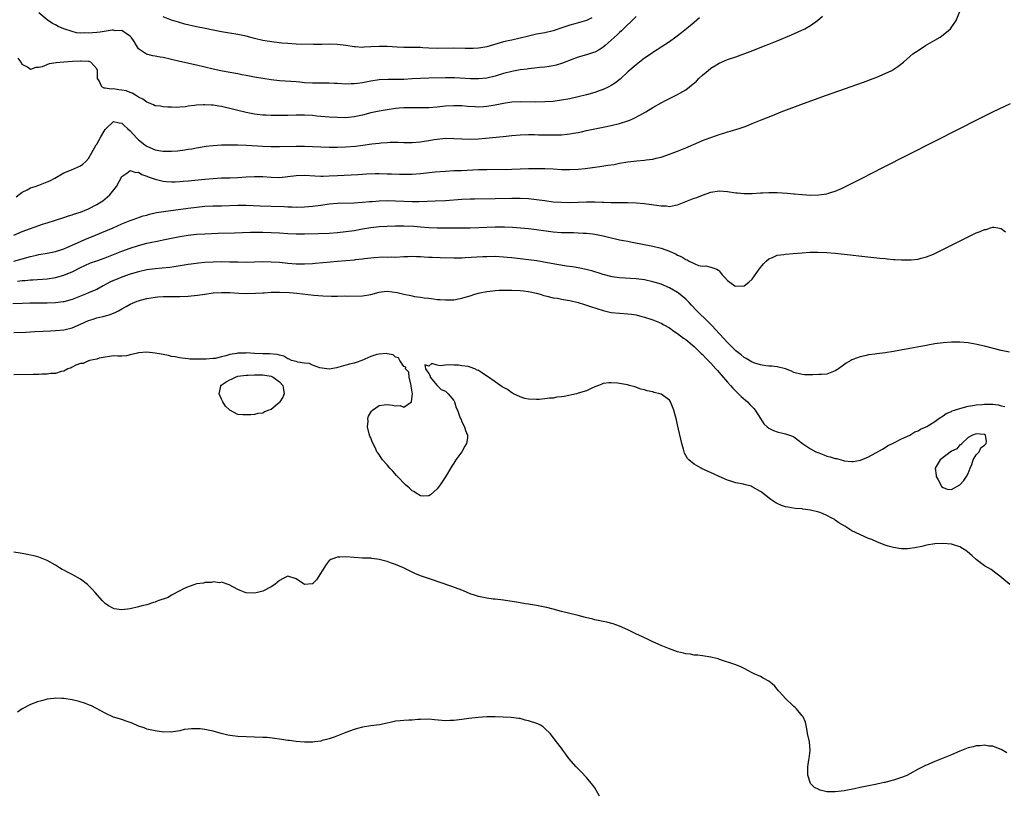
# Model space of a CAD drawing. Units: inches. Extents: x 2616000 to 2619000, y 1497000 to 1500000.
# Drawn here: x 2617768 to 2618006, y 1497199 to 1497385 of the extents above; entities that cross this region are included whole.
import ezdxf

# ---------------------------------------------------------------- set-up
doc = ezdxf.new("R2010")
doc.units = ezdxf.units.IN
doc.header["$MEASUREMENT"] = 0
doc.layers.add('LD26161497_2ft', color=148, linetype='Continuous')

msp = doc.modelspace()

# ---------------------------------------------------------------- linework, layer by layer
at = {"layer": 'LD26161497_2ft'}
for points, elevation in [([(2617767, 1497333.24), (2617769, 1497334.15), (2617773.88, 1497335.88), (2617775, 1497336.25), (2617779, 1497337.5), (2617780.11, 1497337.89), (2617781, 1497338.15), (2617781.59, 1497338.41), (2617783, 1497338.82), (2617785, 1497339.63), (2617787, 1497340.62), (2617787.64, 1497341), (2617788.44, 1497341.56), (2617789, 1497341.99), (2617790.14, 1497343), (2617791.71, 1497345), (2617793, 1497347.36), (2617794.18, 1497348.18), (2617795, 1497348.83), (2617796.37, 1497348.37), (2617797, 1497348.4), (2617797.86, 1497347.86), (2617799, 1497347.51), (2617799.34, 1497347.34), (2617800.28, 1497347), (2617801, 1497346.72), (2617801.34, 1497346.66), (2617803, 1497346.25), (2617803.78, 1497346.22), (2617805, 1497346.09), (2617805.86, 1497346.14), (2617807, 1497346.15), (2617807.77, 1497346.23), (2617809, 1497346.32), (2617813, 1497346.73), (2617815, 1497346.92), (2617817, 1497347.03), (2617819, 1497347.07), (2617821, 1497347.15), (2617823, 1497347.32), (2617825, 1497347.43), (2617827, 1497347.36), (2617829, 1497347.2), (2617831, 1497347.17), (2617833, 1497347.37), (2617835, 1497347.63), (2617837, 1497347.71), (2617839.56, 1497347.56), (2617841, 1497347.5), (2617841.5, 1497347.5), (2617843, 1497347.53), (2617845, 1497347.62), (2617849.9, 1497347.9), (2617851, 1497347.94), (2617852.01, 1497348.01), (2617854.09, 1497348.09), (2617855, 1497348.09), (2617857, 1497348.06), (2617858, 1497348), (2617859.94, 1497347.94), (2617861, 1497347.93), (2617863, 1497347.97), (2617865, 1497348.12), (2617868.5, 1497348.5), (2617871, 1497348.71), (2617873, 1497348.8), (2617874.85, 1497348.85), (2617879, 1497349.05), (2617881, 1497349.11), (2617887, 1497349.2), (2617891, 1497349.32), (2617893.35, 1497349.35), (2617895, 1497349.33), (2617897, 1497349.24), (2617899, 1497349.12), (2617901, 1497349.06), (2617903, 1497349.14), (2617904.67, 1497349.33), (2617906.43, 1497349.57), (2617907, 1497349.66), (2617908.2, 1497349.8), (2617910.13, 1497350.13), (2617911.68, 1497350.32), (2617913, 1497350.58), (2617915, 1497350.9), (2617917.16, 1497351.16), (2617919, 1497351.32), (2617919.39, 1497351.39), (2617921, 1497351.59), (2617921.81, 1497351.81), (2617923, 1497352.08), (2617925, 1497352.75), (2617927, 1497353.51), (2617929, 1497354.33), (2617931.37, 1497355.37), (2617933, 1497356.04), (2617934.72, 1497356.72), (2617936.62, 1497357.38), (2617937, 1497357.55), (2617938.14, 1497357.86), (2617939, 1497358.18), (2617939.68, 1497358.32), (2617941.86, 1497359), (2617943, 1497359.38), (2617943.65, 1497359.65), (2617945, 1497360.17), (2617946.93, 1497361), (2617949.86, 1497362.14), (2617951.95, 1497363), (2617957.34, 1497365), (2617962.91, 1497367), (2617971.83, 1497370.17), (2617974.1, 1497371), (2617975, 1497371.38), (2617977, 1497372.25), (2617978.66, 1497373), (2617980.07, 1497373.93), (2617981.48, 1497375), (2617983, 1497376.36), (2617983.69, 1497377), (2617985.7, 1497378.3), (2617986.73, 1497379), (2617989, 1497380.27), (2617990.26, 1497381), (2617991.81, 1497382.19), (2617992.79, 1497383), (2617994.11, 1497385), (2617995.75, 1497389)], 8002), ([(2617917, 1497386.01), (2617913.48, 1497382.52), (2617913, 1497382.11), (2617912.44, 1497381.56), (2617911, 1497380.25), (2617909.5, 1497379), (2617909, 1497378.56), (2617908.04, 1497377.96), (2617907, 1497377.4), (2617906.7, 1497377.3), (2617905.71, 1497377), (2617905, 1497376.76), (2617903, 1497376.16), (2617901.69, 1497375.69), (2617899.25, 1497374.75), (2617897.71, 1497374.29), (2617897, 1497374.12), (2617896.05, 1497373.95), (2617895, 1497373.8), (2617893.69, 1497373.69), (2617892.48, 1497373.52), (2617891, 1497373.38), (2617890.68, 1497373.32), (2617889, 1497373.11), (2617887, 1497372.74), (2617885, 1497372.21), (2617883, 1497371.62), (2617881, 1497371.14), (2617879, 1497370.93), (2617877.03, 1497370.97), (2617873.2, 1497371.2), (2617871, 1497371.22), (2617867, 1497371.14), (2617865, 1497371.07), (2617863, 1497370.92), (2617861, 1497370.83), (2617857.2, 1497370.8), (2617855, 1497370.68), (2617853, 1497370.41), (2617851, 1497370.02), (2617849.84, 1497369.84), (2617849, 1497369.74), (2617848.26, 1497369.74), (2617847, 1497369.69), (2617845, 1497369.82), (2617844.16, 1497369.84), (2617843, 1497369.9), (2617839, 1497369.88), (2617837, 1497370.02), (2617835.88, 1497370.12), (2617835, 1497370.22), (2617833.71, 1497370.29), (2617831, 1497370.47), (2617829, 1497370.71), (2617827, 1497371.04), (2617825, 1497371.39), (2617823, 1497371.78), (2617821.95, 1497371.95), (2617821, 1497372.14), (2617819, 1497372.48), (2617816.86, 1497372.86), (2617815, 1497373.29), (2617811, 1497374.27), (2617807, 1497375.16), (2617805, 1497375.64), (2617803, 1497376.08), (2617802.2, 1497376.2), (2617801, 1497376.45), (2617800.5, 1497376.5), (2617798.92, 1497376.92), (2617797, 1497378.23), (2617796.5, 1497379), (2617795.94, 1497379.94), (2617795.24, 1497381), (2617795, 1497381.28), (2617794.35, 1497381.65), (2617793, 1497382.61), (2617791.43, 1497382.57), (2617791, 1497382.68), (2617790.68, 1497382.68), (2617787.75, 1497382.25), (2617787, 1497382.16), (2617785.91, 1497382.09), (2617785, 1497381.97), (2617783.94, 1497382.06), (2617783, 1497382), (2617782.07, 1497382.07), (2617781, 1497382.38), (2617779.05, 1497383.05), (2617777.61, 1497383.61), (2617777, 1497383.96), (2617776.32, 1497384.32), (2617775, 1497385.19), (2617773, 1497386.88)], 7996), ([(2617767.51, 1497342.49), (2617769, 1497343.61), (2617770.19, 1497344.19), (2617771, 1497344.63), (2617772.1, 1497345), (2617773, 1497345.33), (2617775, 1497346.1), (2617775.63, 1497346.37), (2617776.87, 1497347), (2617779, 1497348.26), (2617780.87, 1497349), (2617783, 1497349.95), (2617783.6, 1497350.4), (2617784.29, 1497351), (2617785, 1497351.71), (2617785.68, 1497353), (2617786.84, 1497355), (2617787, 1497355.23), (2617787.93, 1497357), (2617789, 1497358.74), (2617789.23, 1497359), (2617791, 1497360.67), (2617792.34, 1497360.34), (2617793, 1497360.27), (2617793.63, 1497359.63), (2617794.33, 1497359), (2617795, 1497358.42), (2617796.63, 1497356.63), (2617797, 1497356.27), (2617798.56, 1497355), (2617799, 1497354.69), (2617801, 1497353.86), (2617802.41, 1497353.59), (2617803, 1497353.5), (2617804.53, 1497353.47), (2617805, 1497353.48), (2617806.41, 1497353.59), (2617808.18, 1497353.82), (2617809, 1497353.96), (2617809.91, 1497354.09), (2617811, 1497354.28), (2617813.33, 1497354.67), (2617815, 1497354.9), (2617817, 1497355.04), (2617819, 1497355.07), (2617821, 1497355.03), (2617823.06, 1497354.94), (2617827, 1497354.7), (2617829, 1497354.63), (2617831, 1497354.65), (2617835, 1497354.73), (2617837, 1497354.72), (2617839, 1497354.64), (2617841, 1497354.51), (2617843, 1497354.44), (2617845, 1497354.47), (2617847, 1497354.53), (2617849.31, 1497354.69), (2617851.08, 1497354.92), (2617853.24, 1497355.24), (2617855, 1497355.46), (2617855.51, 1497355.51), (2617857, 1497355.62), (2617857.65, 1497355.65), (2617859.64, 1497355.64), (2617861, 1497355.57), (2617863, 1497355.56), (2617865, 1497355.76), (2617865.9, 1497355.9), (2617867, 1497356.1), (2617868.29, 1497356.29), (2617869, 1497356.42), (2617871, 1497356.6), (2617873, 1497356.59), (2617875, 1497356.44), (2617877, 1497356.37), (2617879, 1497356.49), (2617880.67, 1497356.67), (2617884.94, 1497357.06), (2617887, 1497357.28), (2617889, 1497357.47), (2617891, 1497357.52), (2617892.51, 1497357.49), (2617893.45, 1497357.45), (2617895, 1497357.42), (2617897, 1497357.42), (2617898.56, 1497357.45), (2617899, 1497357.47), (2617900.4, 1497357.6), (2617901, 1497357.68), (2617901.85, 1497357.85), (2617903, 1497358.04), (2617903.8, 1497358.2), (2617905, 1497358.48), (2617907, 1497358.91), (2617909, 1497359.29), (2617911, 1497359.69), (2617913, 1497360.2), (2617915, 1497360.82), (2617915.45, 1497361), (2617916.53, 1497361.47), (2617917.84, 1497362.16), (2617919.3, 1497363), (2617921, 1497364.03), (2617923, 1497365.16), (2617924.22, 1497365.78), (2617925, 1497366.21), (2617927, 1497367.2), (2617927.5, 1497367.5), (2617929, 1497368.34), (2617929.88, 1497369), (2617931.57, 1497370.43), (2617932.1, 1497371), (2617933, 1497371.85), (2617934.36, 1497373), (2617935, 1497373.51), (2617935.93, 1497374.07), (2617937, 1497374.76), (2617937.56, 1497375), (2617939, 1497375.58), (2617941, 1497376.27), (2617944.48, 1497377.52), (2617945.92, 1497378.08), (2617948.08, 1497379), (2617949, 1497379.35), (2617951, 1497380.16), (2617954.43, 1497381.57), (2617957.67, 1497383), (2617959, 1497383.83), (2617960.74, 1497385), (2617961.91, 1497386.09)], 8000), ([(2617932.3, 1497385.7), (2617931, 1497384.56), (2617929.16, 1497383), (2617927.96, 1497382.04), (2617926.55, 1497381), (2617925, 1497379.88), (2617923, 1497378.57), (2617922.07, 1497377.93), (2617921, 1497377.29), (2617920.83, 1497377.17), (2617919, 1497375.9), (2617917, 1497374.36), (2617915, 1497372.64), (2617913.1, 1497370.9), (2617912, 1497370), (2617911, 1497369.34), (2617910.37, 1497369), (2617909, 1497368.35), (2617908.04, 1497368.04), (2617907, 1497367.68), (2617905, 1497367.13), (2617903, 1497366.62), (2617901, 1497366.15), (2617899, 1497365.77), (2617897, 1497365.51), (2617895, 1497365.37), (2617892.66, 1497365.34), (2617889, 1497365.42), (2617887, 1497365.34), (2617885, 1497365.03), (2617883, 1497364.57), (2617882.5, 1497364.5), (2617881, 1497364.24), (2617880.2, 1497364.2), (2617879, 1497364.15), (2617878.18, 1497364.18), (2617876.3, 1497364.3), (2617875, 1497364.4), (2617873, 1497364.46), (2617871, 1497364.32), (2617869, 1497364.09), (2617867, 1497363.96), (2617865, 1497363.96), (2617863, 1497363.98), (2617861.97, 1497363.97), (2617861, 1497363.94), (2617859.86, 1497363.86), (2617859, 1497363.78), (2617857, 1497363.51), (2617855, 1497363.16), (2617853, 1497362.72), (2617851, 1497362.2), (2617849, 1497361.76), (2617847, 1497361.56), (2617845, 1497361.59), (2617843, 1497361.71), (2617840.04, 1497361.96), (2617839, 1497362.07), (2617837, 1497362.2), (2617835, 1497362.21), (2617833, 1497362.13), (2617831, 1497362.07), (2617829.91, 1497362.09), (2617829, 1497362.09), (2617827.82, 1497362.18), (2617827, 1497362.2), (2617825.62, 1497362.38), (2617825, 1497362.44), (2617823, 1497362.8), (2617821, 1497363.28), (2617819, 1497363.81), (2617818.02, 1497364.02), (2617817, 1497364.29), (2617816.36, 1497364.36), (2617815, 1497364.6), (2617814.6, 1497364.6), (2617813, 1497364.68), (2617812.65, 1497364.65), (2617811, 1497364.58), (2617810.5, 1497364.5), (2617809, 1497364.36), (2617808.23, 1497364.23), (2617807, 1497364.15), (2617806.06, 1497364.06), (2617805, 1497364.11), (2617804.11, 1497364.11), (2617803, 1497364.19), (2617802.32, 1497364.32), (2617801, 1497364.48), (2617800.67, 1497364.67), (2617799, 1497365.29), (2617798.06, 1497366.06), (2617797, 1497366.55), (2617796.32, 1497367), (2617795.49, 1497367.49), (2617795, 1497367.63), (2617794.02, 1497368.02), (2617793, 1497368.25), (2617792.31, 1497368.31), (2617791, 1497368.53), (2617790.45, 1497368.45), (2617789, 1497368.73), (2617788.7, 1497368.7), (2617788.21, 1497369), (2617787.54, 1497370.46), (2617787.15, 1497371), (2617787.13, 1497371.13), (2617787.12, 1497373), (2617787, 1497373.37), (2617785.54, 1497375), (2617785.14, 1497375.14), (2617785, 1497375.13), (2617783.22, 1497375.22), (2617783, 1497375.19), (2617781.13, 1497375.13), (2617779, 1497375.01), (2617777.19, 1497374.81), (2617775.46, 1497374.54), (2617773.82, 1497373.82), (2617773, 1497373.66), (2617772.29, 1497373.71), (2617771, 1497373.23), (2617770.24, 1497373.76), (2617769, 1497374.45), (2617768.69, 1497375), (2617767.97, 1497375.97)], 7998), ([(2617906.31, 1497385.69), (2617905, 1497385.05), (2617902.22, 1497384.22), (2617901, 1497383.89), (2617899.3, 1497383.3), (2617897, 1497382.55), (2617895, 1497382.08), (2617893, 1497381.71), (2617891, 1497381.27), (2617889, 1497380.78), (2617887, 1497380.32), (2617886.1, 1497380.1), (2617885, 1497379.86), (2617881, 1497378.7), (2617879.56, 1497378.44), (2617879, 1497378.36), (2617877.73, 1497378.27), (2617877, 1497378.26), (2617875.73, 1497378.27), (2617873, 1497378.32), (2617869, 1497378.28), (2617867, 1497378.36), (2617865.54, 1497378.46), (2617865, 1497378.48), (2617863, 1497378.52), (2617861.49, 1497378.51), (2617861, 1497378.52), (2617859.41, 1497378.59), (2617857, 1497378.76), (2617855.21, 1497378.79), (2617855, 1497378.79), (2617853, 1497378.67), (2617851.41, 1497378.59), (2617851, 1497378.55), (2617849.36, 1497378.64), (2617849, 1497378.65), (2617847, 1497378.96), (2617845, 1497379.23), (2617843, 1497379.28), (2617841.21, 1497379.21), (2617839.2, 1497379.2), (2617835, 1497379.35), (2617833, 1497379.46), (2617831.58, 1497379.58), (2617829.76, 1497379.76), (2617828.01, 1497380.01), (2617827, 1497380.17), (2617825, 1497380.66), (2617823.86, 1497381), (2617823, 1497381.23), (2617821, 1497381.68), (2617817, 1497382.3), (2617815, 1497382.69), (2617813.1, 1497383.1), (2617811, 1497383.53), (2617808.18, 1497384.18), (2617806.62, 1497384.62), (2617805, 1497385.12), (2617803, 1497385.93)], 7994), ([(2617767, 1497327), (2617771, 1497328.1), (2617772.44, 1497328.44), (2617773, 1497328.56), (2617775, 1497328.91), (2617777, 1497329.3), (2617778.27, 1497329.73), (2617779, 1497329.94), (2617779.71, 1497330.29), (2617781, 1497330.81), (2617783, 1497331.74), (2617784.27, 1497332.27), (2617786.1, 1497333), (2617788.15, 1497333.85), (2617790.88, 1497335), (2617793, 1497335.97), (2617795, 1497336.76), (2617795.74, 1497337), (2617796.64, 1497337.36), (2617797, 1497337.47), (2617798.13, 1497337.87), (2617799, 1497338.1), (2617799.69, 1497338.31), (2617801.33, 1497338.67), (2617803.05, 1497338.95), (2617809, 1497339.78), (2617811, 1497340.02), (2617813, 1497340.2), (2617815, 1497340.29), (2617817, 1497340.33), (2617821, 1497340.46), (2617823, 1497340.44), (2617826.32, 1497340.32), (2617829, 1497340.26), (2617832.12, 1497340.12), (2617833, 1497340.06), (2617834.04, 1497340.04), (2617835, 1497340), (2617837, 1497340.08), (2617839, 1497340.24), (2617841, 1497340.49), (2617843, 1497340.77), (2617845, 1497340.96), (2617849, 1497341.03), (2617851, 1497341.16), (2617852.67, 1497341.33), (2617853.37, 1497341.37), (2617855, 1497341.51), (2617857, 1497341.58), (2617859, 1497341.53), (2617861, 1497341.44), (2617863, 1497341.38), (2617864.61, 1497341.39), (2617866.57, 1497341.43), (2617868.51, 1497341.49), (2617871, 1497341.6), (2617875, 1497341.9), (2617877, 1497342), (2617878.03, 1497342.03), (2617883, 1497342.05), (2617887, 1497342.18), (2617889, 1497342.19), (2617891, 1497342.1), (2617893, 1497341.88), (2617895, 1497341.58), (2617897, 1497341.32), (2617899, 1497341.16), (2617901, 1497341.13), (2617905, 1497341.32), (2617907, 1497341.32), (2617908.77, 1497341.23), (2617909.23, 1497341.23), (2617911, 1497341.15), (2617912.88, 1497341.12), (2617915, 1497341.12), (2617917.05, 1497341.05), (2617918.9, 1497340.9), (2617922.43, 1497340.43), (2617923, 1497340.31), (2617924.28, 1497340.28), (2617925, 1497340.18), (2617926.48, 1497340.48), (2617927, 1497340.54), (2617931, 1497342.15), (2617931.65, 1497342.35), (2617933, 1497342.9), (2617935, 1497343.6), (2617937, 1497343.94), (2617939, 1497343.76), (2617941, 1497343.44), (2617941.43, 1497343.43), (2617943, 1497343.3), (2617943.32, 1497343.32), (2617945, 1497343.33), (2617947, 1497343.47), (2617947.48, 1497343.48), (2617949, 1497343.56), (2617949.53, 1497343.53), (2617951, 1497343.53), (2617953.37, 1497343.37), (2617955, 1497343.21), (2617955.2, 1497343.2), (2617957, 1497343.04), (2617959.08, 1497342.92), (2617961.06, 1497342.94), (2617963, 1497343.22), (2617963.35, 1497343.35), (2617965, 1497343.82), (2617966.52, 1497344.52), (2617967, 1497344.72), (2617969.85, 1497346.15), (2617971.48, 1497347), (2617976.47, 1497349.53), (2617995.02, 1497358.98), (2617999, 1497361), (2618003, 1497363), (2618007.26, 1497365)], 8004), ([(2617767.88, 1497322.12), (2617769, 1497322.27), (2617769.68, 1497322.32), (2617771, 1497322.47), (2617771.51, 1497322.49), (2617775, 1497322.73), (2617777, 1497323.01), (2617779, 1497323.56), (2617779.98, 1497323.98), (2617781, 1497324.38), (2617783, 1497325.4), (2617784.08, 1497325.92), (2617785.47, 1497326.53), (2617787, 1497327.05), (2617789, 1497327.77), (2617793, 1497329.36), (2617795, 1497330.11), (2617797, 1497330.77), (2617799, 1497331.31), (2617799.39, 1497331.39), (2617801.9, 1497331.9), (2617803, 1497332.1), (2617807, 1497332.88), (2617809, 1497333.23), (2617811, 1497333.47), (2617813, 1497333.6), (2617816.26, 1497333.74), (2617820.18, 1497333.82), (2617824.04, 1497333.96), (2617825, 1497333.97), (2617826.04, 1497333.96), (2617827, 1497333.95), (2617829, 1497333.88), (2617831, 1497333.78), (2617833, 1497333.64), (2617835, 1497333.55), (2617837, 1497333.55), (2617840.37, 1497333.63), (2617843, 1497333.73), (2617845, 1497333.86), (2617847, 1497334.09), (2617849, 1497334.39), (2617851, 1497334.76), (2617853, 1497335.08), (2617855, 1497335.29), (2617857, 1497335.41), (2617859, 1497335.49), (2617859.49, 1497335.49), (2617861, 1497335.53), (2617863.41, 1497335.41), (2617865, 1497335.26), (2617867, 1497335.11), (2617869, 1497335.02), (2617871.02, 1497334.98), (2617877, 1497334.99), (2617879.05, 1497335.05), (2617883, 1497335.25), (2617885.26, 1497335.26), (2617887.16, 1497335.16), (2617891, 1497334.83), (2617893, 1497334.62), (2617897, 1497334.08), (2617899, 1497333.92), (2617901, 1497333.86), (2617901.86, 1497333.86), (2617903, 1497333.83), (2617904.25, 1497333.75), (2617905, 1497333.73), (2617906.47, 1497333.53), (2617907, 1497333.47), (2617909.05, 1497333.05), (2617911, 1497332.58), (2617912.31, 1497332.31), (2617913, 1497332.14), (2617913.98, 1497331.98), (2617915, 1497331.76), (2617915.65, 1497331.65), (2617921, 1497330.6), (2617923, 1497330.09), (2617925, 1497329.36), (2617926.64, 1497328.64), (2617927, 1497328.45), (2617928.03, 1497328.03), (2617929, 1497327.38), (2617929.31, 1497327.31), (2617929.81, 1497327), (2617931, 1497326.4), (2617932.05, 1497325.95), (2617933, 1497325.76), (2617933.82, 1497325.82), (2617935, 1497325.48), (2617936.43, 1497325), (2617936.82, 1497324.82), (2617937, 1497324.62), (2617937.69, 1497323.69), (2617938.37, 1497323), (2617939, 1497322.29), (2617940.82, 1497321), (2617941, 1497320.91), (2617943, 1497321), (2617944.13, 1497321.87), (2617945, 1497322.62), (2617946.68, 1497325), (2617947.68, 1497326.32), (2617948.34, 1497327), (2617949, 1497327.55), (2617949.85, 1497327.85), (2617951, 1497328.41), (2617952.6, 1497328.6), (2617953, 1497328.69), (2617954.81, 1497328.81), (2617957, 1497329), (2617958.87, 1497329.13), (2617960.83, 1497329.17), (2617962.93, 1497329.07), (2617965, 1497328.88), (2617975, 1497327.78), (2617975.72, 1497327.72), (2617977, 1497327.58), (2617977.54, 1497327.54), (2617979, 1497327.39), (2617979.4, 1497327.4), (2617981, 1497327.26), (2617981.29, 1497327.29), (2617983, 1497327.25), (2617983.32, 1497327.32), (2617985, 1497327.45), (2617985.67, 1497327.67), (2617987, 1497327.98), (2617988.69, 1497328.69), (2617989, 1497328.81), (2617996.7, 1497332.7), (2617999, 1497333.82), (2617999.91, 1497334.09), (2618001, 1497334.64), (2618001.37, 1497334.63), (2618002.42, 1497335), (2618003, 1497335.16), (2618003.19, 1497335.19), (2618004.19, 1497335), (2618005, 1497334.81), (2618006.03, 1497334.03)], 8006), ([(2618007, 1497305.03), (2618005, 1497305.43), (2618001, 1497306.43), (2617999.15, 1497306.85), (2617997, 1497307.24), (2617995, 1497307.41), (2617993, 1497307.4), (2617991, 1497307.26), (2617989, 1497307), (2617987.32, 1497306.68), (2617987, 1497306.64), (2617985.62, 1497306.38), (2617983, 1497305.92), (2617979, 1497305.17), (2617977, 1497304.84), (2617975, 1497304.62), (2617974.53, 1497304.53), (2617973, 1497304.35), (2617972.11, 1497304.11), (2617971, 1497303.9), (2617969.21, 1497303.21), (2617969, 1497303.14), (2617968.74, 1497303), (2617967.65, 1497302.35), (2617967, 1497301.86), (2617965.79, 1497301), (2617965, 1497300.47), (2617963, 1497299.74), (2617961.65, 1497299.65), (2617961, 1497299.6), (2617959.55, 1497299.55), (2617957.55, 1497299.55), (2617957, 1497299.59), (2617955, 1497300.08), (2617954.44, 1497300.44), (2617952.99, 1497300.99), (2617951, 1497301.46), (2617949.67, 1497301.67), (2617949, 1497301.66), (2617948.28, 1497301.72), (2617947, 1497301.93), (2617945.64, 1497302.36), (2617945, 1497302.59), (2617943.48, 1497303.48), (2617943, 1497303.74), (2617942.33, 1497304.33), (2617941, 1497305.37), (2617939.17, 1497307.17), (2617939, 1497307.33), (2617938.21, 1497308.21), (2617937, 1497309.5), (2617935.35, 1497311.35), (2617935, 1497311.69), (2617934.36, 1497312.36), (2617931.66, 1497315), (2617930.34, 1497316.34), (2617929.74, 1497317), (2617929, 1497317.77), (2617927.24, 1497319.24), (2617927, 1497319.4), (2617925.99, 1497319.99), (2617925, 1497320.54), (2617923, 1497321.38), (2617921, 1497321.99), (2617919, 1497322.43), (2617917, 1497322.69), (2617913, 1497322.92), (2617911.18, 1497323.18), (2617909, 1497323.74), (2617908.06, 1497324.06), (2617907, 1497324.36), (2617906.52, 1497324.52), (2617904.94, 1497324.94), (2617903, 1497325.36), (2617901.61, 1497325.61), (2617900.23, 1497325.77), (2617897.84, 1497326.16), (2617894.76, 1497326.76), (2617893.03, 1497327.03), (2617887.67, 1497327.67), (2617887, 1497327.78), (2617885.87, 1497327.87), (2617885, 1497327.97), (2617883, 1497328.06), (2617881, 1497328.04), (2617880, 1497328), (2617875.74, 1497327.74), (2617875, 1497327.71), (2617873, 1497327.68), (2617869.75, 1497327.75), (2617867.82, 1497327.82), (2617867, 1497327.88), (2617865.92, 1497327.92), (2617865, 1497328.01), (2617864, 1497328), (2617863, 1497328.09), (2617862.01, 1497328.01), (2617861, 1497328.01), (2617859, 1497327.89), (2617857.93, 1497327.93), (2617857, 1497327.89), (2617855.91, 1497327.91), (2617853.78, 1497327.78), (2617851.54, 1497327.54), (2617851, 1497327.46), (2617849.29, 1497327.29), (2617849, 1497327.24), (2617845, 1497326.87), (2617843.27, 1497326.73), (2617839.63, 1497326.37), (2617839, 1497326.31), (2617837, 1497326.21), (2617835, 1497326.25), (2617833, 1497326.42), (2617831, 1497326.63), (2617829, 1497326.76), (2617827, 1497326.78), (2617823, 1497326.67), (2617821, 1497326.69), (2617819, 1497326.75), (2617817, 1497326.78), (2617815, 1497326.74), (2617813, 1497326.62), (2617811.5, 1497326.5), (2617809.72, 1497326.28), (2617809, 1497326.17), (2617808.02, 1497325.98), (2617805.62, 1497325.62), (2617804.58, 1497325.42), (2617802.76, 1497325.24), (2617801, 1497325.1), (2617799, 1497324.84), (2617797, 1497324.4), (2617795, 1497323.79), (2617793, 1497323.09), (2617791.5, 1497322.5), (2617791, 1497322.28), (2617790.13, 1497321.87), (2617788.5, 1497321), (2617787, 1497320.16), (2617785.55, 1497319.55), (2617785, 1497319.3), (2617784.26, 1497319), (2617781, 1497317.73), (2617779, 1497317.17), (2617778.86, 1497317.14), (2617777, 1497316.91), (2617775, 1497316.83), (2617773, 1497316.81), (2617770.81, 1497316.81), (2617769, 1497316.79), (2617766.69, 1497316.69)], 8008), ([(2617767, 1497309.79), (2617769.84, 1497309.84), (2617771, 1497309.91), (2617772, 1497310), (2617774.07, 1497310.07), (2617775.81, 1497310.19), (2617777, 1497310.24), (2617779, 1497310.43), (2617781, 1497310.92), (2617783, 1497311.75), (2617785, 1497312.64), (2617786.1, 1497313), (2617787, 1497313.28), (2617788.4, 1497313.6), (2617789.98, 1497314.02), (2617791.4, 1497314.6), (2617792.16, 1497315), (2617793, 1497315.48), (2617794.02, 1497316.02), (2617795, 1497316.57), (2617796.7, 1497317.3), (2617797, 1497317.4), (2617797.53, 1497317.53), (2617799, 1497317.95), (2617801, 1497318.26), (2617801.67, 1497318.33), (2617803, 1497318.42), (2617803.56, 1497318.44), (2617805, 1497318.44), (2617807, 1497318.41), (2617809, 1497318.49), (2617811.24, 1497318.76), (2617813, 1497319.04), (2617815, 1497319.3), (2617817, 1497319.41), (2617819, 1497319.37), (2617821.24, 1497319.24), (2617823.17, 1497319.17), (2617825.22, 1497319.22), (2617827, 1497319.34), (2617827.35, 1497319.35), (2617829, 1497319.45), (2617831, 1497319.48), (2617833.38, 1497319.38), (2617835.22, 1497319.22), (2617839.25, 1497318.74), (2617841.44, 1497318.57), (2617843.51, 1497318.49), (2617845, 1497318.5), (2617846.57, 1497318.57), (2617847.45, 1497318.55), (2617851, 1497318.59), (2617853, 1497318.91), (2617855, 1497319.49), (2617855.54, 1497319.54), (2617857, 1497319.74), (2617859.4, 1497319.4), (2617861, 1497318.97), (2617862.67, 1497318.67), (2617863, 1497318.58), (2617863.54, 1497318.46), (2617865, 1497318.29), (2617865.86, 1497318.14), (2617867, 1497318.01), (2617868.15, 1497317.85), (2617869, 1497317.75), (2617869.72, 1497317.72), (2617871, 1497317.62), (2617872.38, 1497317.62), (2617873, 1497317.66), (2617874.16, 1497317.84), (2617875, 1497318), (2617875.75, 1497318.25), (2617877, 1497318.62), (2617878.09, 1497319), (2617879, 1497319.24), (2617879.29, 1497319.29), (2617881, 1497319.67), (2617881.74, 1497319.74), (2617883, 1497319.91), (2617883.93, 1497319.93), (2617885, 1497319.98), (2617887, 1497319.97), (2617889, 1497319.88), (2617889.8, 1497319.8), (2617891, 1497319.66), (2617893, 1497319.23), (2617893.84, 1497319), (2617894.72, 1497318.72), (2617895.44, 1497318.56), (2617897, 1497318.15), (2617898, 1497318), (2617899, 1497317.8), (2617900.44, 1497317.56), (2617901, 1497317.45), (2617903, 1497317), (2617904.51, 1497316.51), (2617905, 1497316.37), (2617906.01, 1497316.01), (2617907.51, 1497315.51), (2617909, 1497315.06), (2617911, 1497314.62), (2617913, 1497314.42), (2617915, 1497314.29), (2617915.86, 1497314.14), (2617917, 1497314), (2617918.38, 1497313.62), (2617919, 1497313.48), (2617920.52, 1497313), (2617921, 1497312.82), (2617923, 1497312.01), (2617923.64, 1497311.64), (2617925, 1497310.91), (2617926.08, 1497310.08), (2617927, 1497309.52), (2617928.43, 1497308.43), (2617929, 1497308.08), (2617931, 1497306.39), (2617932.69, 1497304.69), (2617933, 1497304.42), (2617933.68, 1497303.68), (2617934.38, 1497303), (2617934.67, 1497302.67), (2617935, 1497302.36), (2617936.24, 1497301), (2617936.57, 1497300.57), (2617937, 1497300.14), (2617937.52, 1497299.52), (2617937.99, 1497299), (2617939, 1497297.81), (2617939.76, 1497297), (2617940.29, 1497296.29), (2617941.31, 1497295.31), (2617941.67, 1497295), (2617942.3, 1497294.3), (2617943.87, 1497293), (2617944.41, 1497292.41), (2617945.4, 1497291.4), (2617945.71, 1497291), (2617946.97, 1497288.97), (2617947.76, 1497287.76), (2617948.59, 1497287), (2617949, 1497286.65), (2617950.09, 1497286.09), (2617951, 1497285.79), (2617953, 1497285.34), (2617953.97, 1497285), (2617954.71, 1497284.71), (2617955, 1497284.55), (2617957.06, 1497283), (2617959, 1497281.66), (2617960.31, 1497281), (2617960.78, 1497280.78), (2617961, 1497280.69), (2617962.25, 1497280.25), (2617963, 1497279.96), (2617963.78, 1497279.78), (2617965, 1497279.35), (2617965.33, 1497279.33), (2617967, 1497278.87), (2617967.17, 1497278.83), (2617969, 1497278.66), (2617969.35, 1497278.65), (2617971.07, 1497278.93), (2617973, 1497279.78), (2617976.35, 1497281.65), (2617977, 1497282.02), (2617977.58, 1497282.42), (2617979.11, 1497283.11), (2617981, 1497284.1), (2617983, 1497285), (2617984.2, 1497285.8), (2617985, 1497286.07), (2617985.53, 1497286.47), (2617986.87, 1497287), (2617987.11, 1497287.11), (2617989, 1497288.27), (2617989.97, 1497289), (2617991, 1497289.62), (2617991.75, 1497290.25), (2617993, 1497290.7), (2617993.18, 1497290.82), (2617993.77, 1497291), (2617995, 1497291.46), (2617995.56, 1497291.56), (2617997, 1497291.98), (2617998.13, 1497292.13), (2617999, 1497292.32), (2618000.42, 1497292.42), (2618001, 1497292.49), (2618003, 1497292.44), (2618004.27, 1497292.27), (2618005, 1497292.07), (2618005.89, 1497291.89)], 8010), ([(2618007.09, 1497249), (2618004.65, 1497251), (2618003.69, 1497251.69), (2618002.55, 1497252.55), (2618001, 1497253.5), (2617999, 1497255), (2617997.95, 1497255.95), (2617996.88, 1497256.88), (2617996.73, 1497257), (2617995, 1497258.08), (2617993.5, 1497258.5), (2617993, 1497258.69), (2617991, 1497258.89), (2617989, 1497258.79), (2617987, 1497258.45), (2617985.84, 1497258.16), (2617984.21, 1497257.79), (2617983, 1497257.62), (2617982.43, 1497257.57), (2617981, 1497257.55), (2617980.37, 1497257.63), (2617979, 1497257.86), (2617977.76, 1497258.24), (2617977, 1497258.48), (2617975.21, 1497259.21), (2617975, 1497259.27), (2617973.81, 1497259.81), (2617973, 1497260.1), (2617969, 1497261.91), (2617967.31, 1497263), (2617965.88, 1497263.88), (2617965, 1497264.51), (2617964.69, 1497264.69), (2617964.2, 1497265), (2617963, 1497265.62), (2617961.94, 1497266.06), (2617961, 1497266.41), (2617959, 1497266.92), (2617957.14, 1497267.14), (2617957, 1497267.18), (2617955.31, 1497267.31), (2617953.58, 1497267.58), (2617953, 1497267.74), (2617952.06, 1497268.06), (2617951, 1497268.52), (2617950.68, 1497268.68), (2617950.16, 1497269), (2617949.46, 1497269.46), (2617947.21, 1497271.21), (2617947, 1497271.4), (2617945, 1497272.55), (2617944.68, 1497272.68), (2617943, 1497273.12), (2617942.87, 1497273.13), (2617941, 1497273.51), (2617940.3, 1497273.7), (2617939, 1497274.1), (2617937, 1497274.98), (2617935.63, 1497275.63), (2617932.89, 1497276.89), (2617932.66, 1497277), (2617931, 1497277.96), (2617929.69, 1497279), (2617929.38, 1497279.38), (2617929, 1497280.1), (2617928.66, 1497280.66), (2617928.53, 1497281), (2617928.37, 1497281.63), (2617927.98, 1497283), (2617927, 1497287.5), (2617926.68, 1497288.68), (2617926.05, 1497291), (2617925.79, 1497291.79), (2617925.28, 1497293), (2617925.18, 1497293.18), (2617925, 1497293.4), (2617923, 1497294.89), (2617922.68, 1497295), (2617921.32, 1497295.32), (2617921, 1497295.41), (2617919.68, 1497295.68), (2617919, 1497295.89), (2617918.12, 1497296.12), (2617916.65, 1497296.65), (2617915.39, 1497297), (2617914.89, 1497297.11), (2617912.47, 1497297.53), (2617911, 1497297.6), (2617910.39, 1497297.61), (2617909, 1497297.42), (2617908.68, 1497297.32), (2617907.88, 1497297), (2617907, 1497296.61), (2617906.34, 1497296.34), (2617905, 1497295.72), (2617903, 1497295.11), (2617902.64, 1497295), (2617899.65, 1497294.35), (2617899, 1497294.23), (2617897.88, 1497294.12), (2617897, 1497293.95), (2617896.07, 1497293.93), (2617895, 1497293.74), (2617893.6, 1497293.6), (2617893, 1497293.59), (2617891, 1497293.66), (2617890.13, 1497293.87), (2617889, 1497294.2), (2617887.41, 1497295), (2617887.15, 1497295.15), (2617887, 1497295.21), (2617885.97, 1497295.97), (2617885, 1497296.48), (2617884.68, 1497296.68), (2617883, 1497297.84), (2617881.16, 1497299.16), (2617881, 1497299.25), (2617879.96, 1497299.96), (2617879, 1497300.58), (2617878.69, 1497300.69), (2617878.07, 1497301), (2617877, 1497301.4), (2617876.48, 1497301.52), (2617875, 1497301.75), (2617874.13, 1497301.87), (2617873, 1497301.9), (2617872.03, 1497301.97), (2617871, 1497301.91), (2617869.72, 1497301.72), (2617869, 1497301.88), (2617867.75, 1497302.25), (2617867, 1497301.62), (2617866.08, 1497301.92), (2617866.22, 1497301), (2617866.5, 1497300.5), (2617867, 1497299.87), (2617867.34, 1497299.34), (2617867.33, 1497299), (2617868.99, 1497296.99), (2617870.01, 1497296.01), (2617871, 1497295.64), (2617871.66, 1497295), (2617873, 1497293.35), (2617873.19, 1497293), (2617873.62, 1497291.62), (2617873.89, 1497291), (2617874.41, 1497289.59), (2617874.64, 1497289), (2617874.78, 1497288.78), (2617875, 1497288.21), (2617875.58, 1497287), (2617875.86, 1497286.14), (2617876.33, 1497285), (2617876.32, 1497284.32), (2617876.12, 1497283), (2617875.67, 1497282.33), (2617874.97, 1497281), (2617873.54, 1497279), (2617873, 1497278.21), (2617872.52, 1497277.48), (2617871.04, 1497274.96), (2617870.23, 1497273.77), (2617869.74, 1497273), (2617869, 1497272.04), (2617867.42, 1497270.58), (2617867, 1497270.39), (2617865.69, 1497270.31), (2617865, 1497270.38), (2617863.93, 1497271), (2617863.39, 1497271.39), (2617863, 1497271.6), (2617862.28, 1497272.28), (2617861.39, 1497273), (2617859.42, 1497275), (2617859.24, 1497275.24), (2617858.3, 1497276.3), (2617857.59, 1497277), (2617857, 1497277.8), (2617855.85, 1497279), (2617855.52, 1497279.52), (2617855, 1497280.36), (2617854.69, 1497280.69), (2617854.5, 1497281), (2617854.16, 1497281.84), (2617853.37, 1497283.37), (2617853, 1497284.31), (2617852.77, 1497284.77), (2617852.65, 1497285.35), (2617852.26, 1497287), (2617852.4, 1497288.4), (2617852.34, 1497289), (2617852.44, 1497289.56), (2617853.19, 1497290.81), (2617853.41, 1497291), (2617855, 1497292.17), (2617856.28, 1497292.28), (2617857, 1497292.42), (2617858.25, 1497292.25), (2617859, 1497292.05), (2617860.13, 1497292.13), (2617861, 1497291.77), (2617862.83, 1497293), (2617863, 1497294.42), (2617863.06, 1497295.06), (2617863, 1497295.33), (2617862.78, 1497296.78), (2617862.78, 1497297), (2617862.67, 1497297.33), (2617862.3, 1497299), (2617862.17, 1497300.17), (2617861.4, 1497301), (2617861.43, 1497301.43), (2617861, 1497301.57), (2617860.05, 1497303), (2617859.66, 1497303.66), (2617859, 1497303.79), (2617858.38, 1497304.38), (2617857, 1497304.61), (2617856.69, 1497304.69), (2617855, 1497304.57), (2617854.45, 1497304.45), (2617853, 1497303.97), (2617850.86, 1497303), (2617849.52, 1497302.48), (2617849, 1497302.38), (2617847.92, 1497302.08), (2617847, 1497301.89), (2617844.75, 1497301.25), (2617843.44, 1497301), (2617843, 1497300.94), (2617840.77, 1497301.23), (2617839, 1497301.89), (2617838.24, 1497302.24), (2617837, 1497302.38), (2617835.41, 1497302.59), (2617835, 1497302.73), (2617833.94, 1497303), (2617833.35, 1497303.35), (2617833, 1497303.4), (2617832.07, 1497304.07), (2617831, 1497304.25), (2617830.47, 1497304.47), (2617828.63, 1497304.63), (2617827, 1497304.63), (2617825, 1497304.67), (2617823, 1497304.82), (2617822.81, 1497304.81), (2617821, 1497304.81), (2617820.72, 1497304.72), (2617819, 1497304.48), (2617818.1, 1497304.1), (2617817, 1497303.9), (2617815.49, 1497303.49), (2617815, 1497303.48), (2617813.31, 1497303.31), (2617813, 1497303.35), (2617811.29, 1497303.29), (2617811, 1497303.34), (2617809.36, 1497303.36), (2617809, 1497303.42), (2617807.56, 1497303.56), (2617807, 1497303.63), (2617805.85, 1497303.85), (2617805, 1497303.98), (2617804.22, 1497304.22), (2617803, 1497304.43), (2617802.55, 1497304.55), (2617801, 1497304.81), (2617799, 1497305.01), (2617797, 1497304.86), (2617796.74, 1497304.74), (2617795, 1497304.37), (2617794.16, 1497304.16), (2617793, 1497304.07), (2617792.03, 1497304.03), (2617791, 1497304.1), (2617789.99, 1497303.99), (2617789, 1497303.83), (2617787.55, 1497303.55), (2617787, 1497303.31), (2617785.22, 1497303), (2617785.05, 1497302.95), (2617785, 1497302.96), (2617783.69, 1497302.31), (2617783, 1497302.29), (2617781.9, 1497301.9), (2617781, 1497301.43), (2617780.75, 1497301.25), (2617780.01, 1497301), (2617779, 1497300.45), (2617778.36, 1497300.36), (2617777, 1497299.86), (2617775.83, 1497299.83), (2617775, 1497299.68), (2617773.68, 1497299.68), (2617773, 1497299.63), (2617771.63, 1497299.63), (2617767, 1497299.54)], 8012), ([(2618006.35, 1497208.35), (2618005, 1497209.19), (2618004.74, 1497209.26), (2618003, 1497209.93), (2618002.01, 1497209.99), (2618001, 1497210.19), (2617999.96, 1497210.04), (2617999, 1497210.03), (2617998.22, 1497209.78), (2617997, 1497209.53), (2617995, 1497208.76), (2617993, 1497207.9), (2617991, 1497207.06), (2617989, 1497206.28), (2617987, 1497205.41), (2617986.73, 1497205.27), (2617985, 1497204.38), (2617983, 1497203.3), (2617982.39, 1497203), (2617981.43, 1497202.57), (2617981, 1497202.41), (2617979, 1497201.75), (2617978.39, 1497201.61), (2617977, 1497201.21), (2617976.81, 1497201.19), (2617976.04, 1497201), (2617975, 1497200.79), (2617974.72, 1497200.72), (2617973, 1497200.43), (2617972.23, 1497200.23), (2617971, 1497199.99), (2617969.67, 1497199.67), (2617967.17, 1497199.17), (2617965.72, 1497199), (2617965, 1497198.94), (2617963, 1497198.98), (2617961.33, 1497199.33), (2617961, 1497199.52), (2617959.95, 1497199.95), (2617958.99, 1497200.99), (2617958.37, 1497203), (2617958.38, 1497205), (2617958.66, 1497206.66), (2617958.68, 1497207), (2617958.91, 1497208.91), (2617958.77, 1497211), (2617958.32, 1497213), (2617958.13, 1497214.13), (2617957.78, 1497215.78), (2617957.22, 1497217), (2617957, 1497217.29), (2617955.61, 1497219), (2617955.31, 1497219.31), (2617955, 1497219.54), (2617954.28, 1497220.28), (2617953.47, 1497221), (2617953, 1497221.47), (2617951.62, 1497223), (2617951.34, 1497223.34), (2617951, 1497223.69), (2617950.41, 1497224.41), (2617949.77, 1497225), (2617949, 1497225.61), (2617947.63, 1497226.37), (2617947, 1497226.76), (2617945.45, 1497227.45), (2617945, 1497227.68), (2617944.1, 1497228.1), (2617943, 1497228.71), (2617942.4, 1497229), (2617941, 1497229.62), (2617937.11, 1497230.89), (2617936.73, 1497231), (2617935.34, 1497231.34), (2617935, 1497231.44), (2617933, 1497231.76), (2617931.88, 1497231.88), (2617931, 1497231.93), (2617930.12, 1497232.12), (2617929, 1497232.25), (2617928.41, 1497232.41), (2617927, 1497232.72), (2617925, 1497233.43), (2617923, 1497234.24), (2617921, 1497235.12), (2617919.74, 1497235.74), (2617919, 1497236.07), (2617918.39, 1497236.39), (2617917.05, 1497237), (2617915, 1497238.05), (2617913, 1497238.92), (2617911.46, 1497239.46), (2617909.89, 1497239.89), (2617909, 1497240), (2617908.23, 1497240.23), (2617907, 1497240.44), (2617906.56, 1497240.56), (2617904.76, 1497241), (2617903, 1497241.49), (2617901, 1497241.99), (2617899, 1497242.47), (2617896.95, 1497243), (2617895.42, 1497243.42), (2617895, 1497243.51), (2617893.74, 1497243.74), (2617893, 1497243.9), (2617892.03, 1497244.03), (2617891, 1497244.23), (2617890.3, 1497244.3), (2617889, 1497244.54), (2617888.59, 1497244.59), (2617885, 1497245.15), (2617883, 1497245.43), (2617882.54, 1497245.46), (2617881, 1497245.69), (2617880.15, 1497245.85), (2617879, 1497246.09), (2617878.3, 1497246.3), (2617877, 1497246.75), (2617875.4, 1497247.4), (2617875, 1497247.58), (2617872.52, 1497248.52), (2617869.49, 1497249.49), (2617867.92, 1497250.08), (2617865.04, 1497251.04), (2617863.65, 1497251.65), (2617860.88, 1497253), (2617859, 1497253.76), (2617857.77, 1497254.23), (2617857, 1497254.48), (2617855, 1497255), (2617853.23, 1497255.23), (2617853, 1497255.28), (2617851, 1497255.35), (2617847, 1497255.65), (2617845.52, 1497255.52), (2617845, 1497255.55), (2617843.4, 1497255), (2617843.13, 1497254.87), (2617843, 1497254.75), (2617842.25, 1497253.75), (2617839.94, 1497250.06), (2617839, 1497249.14), (2617838.9, 1497249.1), (2617837, 1497248.98), (2617835, 1497250.3), (2617833, 1497250.97), (2617831.7, 1497250.3), (2617831, 1497249.96), (2617829.85, 1497249), (2617829, 1497248.42), (2617827, 1497247.34), (2617825.71, 1497247), (2617825, 1497246.85), (2617823, 1497246.92), (2617822.75, 1497247), (2617821.49, 1497247.49), (2617821, 1497247.73), (2617818.9, 1497248.9), (2617817, 1497249.49), (2617816.6, 1497249.4), (2617815, 1497249.58), (2617814.57, 1497249.43), (2617813, 1497249.43), (2617812.69, 1497249.31), (2617811, 1497249.13), (2617810.62, 1497249), (2617809, 1497248.39), (2617807.88, 1497247.88), (2617807, 1497247.4), (2617805, 1497246.35), (2617804.14, 1497245.86), (2617803, 1497245.46), (2617802.68, 1497245.32), (2617801.7, 1497245), (2617801, 1497244.73), (2617800.64, 1497244.64), (2617799, 1497244.09), (2617797.79, 1497243.79), (2617797, 1497243.57), (2617795, 1497243.1), (2617793, 1497242.85), (2617791.11, 1497243.11), (2617791, 1497243.15), (2617789.78, 1497243.78), (2617789, 1497244.4), (2617788.68, 1497244.68), (2617788.37, 1497245), (2617786.56, 1497247), (2617785.85, 1497247.85), (2617785, 1497248.74), (2617784.69, 1497249), (2617783, 1497250.26), (2617781, 1497251.39), (2617779.92, 1497251.92), (2617779, 1497252.44), (2617778.61, 1497252.61), (2617778, 1497253), (2617777, 1497253.6), (2617775, 1497254.76), (2617773, 1497255.57), (2617771.84, 1497255.84), (2617771, 1497256.06), (2617770.22, 1497256.22), (2617769, 1497256.43), (2617768.49, 1497256.49), (2617767, 1497256.74)], 8014), ([(2617908.14, 1497197.86), (2617907.35, 1497199.35), (2617907, 1497199.9), (2617906.55, 1497200.55), (2617906.16, 1497201), (2617905, 1497202.41), (2617903.75, 1497203.75), (2617902.51, 1497205), (2617900.79, 1497207), (2617900.04, 1497208.04), (2617899.32, 1497209), (2617899, 1497209.46), (2617897.81, 1497211), (2617897.44, 1497211.44), (2617896.6, 1497212.6), (2617896.28, 1497213), (2617895, 1497214.26), (2617894.61, 1497214.61), (2617893.96, 1497215), (2617893.31, 1497215.31), (2617891, 1497216.04), (2617890.23, 1497216.23), (2617889, 1497216.61), (2617888.67, 1497216.67), (2617886.88, 1497216.88), (2617884.95, 1497216.95), (2617883, 1497217), (2617881, 1497217.02), (2617878.91, 1497216.91), (2617876.65, 1497216.65), (2617875, 1497216.4), (2617874.34, 1497216.34), (2617873, 1497216.16), (2617872.13, 1497216.13), (2617871, 1497216.1), (2617870.16, 1497216.16), (2617868.34, 1497216.34), (2617867, 1497216.49), (2617865, 1497216.42), (2617864.38, 1497216.38), (2617863, 1497216.23), (2617862.21, 1497216.21), (2617861, 1497216.16), (2617860.06, 1497216.06), (2617859, 1497215.98), (2617857.66, 1497215.66), (2617857, 1497215.54), (2617855.11, 1497215.11), (2617853, 1497214.88), (2617851, 1497214.57), (2617849.79, 1497214.21), (2617849, 1497213.99), (2617847, 1497213.25), (2617845, 1497212.44), (2617844.17, 1497212.17), (2617843, 1497211.73), (2617841.3, 1497211.3), (2617841, 1497211.2), (2617839.51, 1497211), (2617839.04, 1497210.96), (2617837.05, 1497210.95), (2617835, 1497211.07), (2617833.31, 1497211.31), (2617833, 1497211.33), (2617831.58, 1497211.58), (2617831, 1497211.65), (2617829.84, 1497211.84), (2617828.02, 1497212.02), (2617827, 1497212.08), (2617821, 1497212.33), (2617819, 1497212.54), (2617818.59, 1497212.59), (2617816.98, 1497212.98), (2617815, 1497213.57), (2617813.79, 1497213.79), (2617813, 1497213.98), (2617811.87, 1497214.13), (2617811, 1497214.13), (2617809.83, 1497214.17), (2617809, 1497214.04), (2617808.03, 1497213.97), (2617807, 1497213.68), (2617805.41, 1497213.41), (2617805, 1497213.37), (2617804.62, 1497213.38), (2617803, 1497213.36), (2617802.6, 1497213.4), (2617801, 1497213.64), (2617800.21, 1497213.79), (2617799, 1497214.1), (2617798.36, 1497214.36), (2617797, 1497214.82), (2617795.47, 1497215.47), (2617794.01, 1497216.01), (2617793, 1497216.36), (2617790.97, 1497216.97), (2617789, 1497217.9), (2617785.71, 1497219.71), (2617785, 1497219.95), (2617784.26, 1497220.26), (2617782.71, 1497220.71), (2617781, 1497221.12), (2617779, 1497221.46), (2617778.56, 1497221.44), (2617777, 1497221.54), (2617776.57, 1497221.43), (2617775, 1497221.28), (2617773.99, 1497221), (2617773, 1497220.76), (2617772.64, 1497220.64), (2617771, 1497219.98), (2617769, 1497218.96), (2617767.81, 1497218.19)], 8016)]:
    msp.add_lwpolyline(points, dxfattribs=dict(at, elevation=elevation))
for points, elevation in [([(2617825, 1497290), (2617824.07, 1497289.93), (2617822.13, 1497289.87), (2617821, 1497289.96), (2617819, 1497290.99), (2617817.98, 1497291.98), (2617817.36, 1497293), (2617817, 1497293.65), (2617816.49, 1497295), (2617816.83, 1497296.83), (2617816.85, 1497297), (2617816.92, 1497297.08), (2617818.13, 1497297.87), (2617819, 1497298.37), (2617819.47, 1497298.53), (2617820.38, 1497299), (2617821, 1497299.2), (2617823, 1497299.48), (2617823.48, 1497299.48), (2617825, 1497299.56), (2617827, 1497299.56), (2617827.49, 1497299.49), (2617829, 1497299.22), (2617829.16, 1497299.16), (2617829.5, 1497299), (2617831, 1497297.84), (2617831.85, 1497297), (2617831.98, 1497295.98), (2617832.16, 1497295), (2617831.82, 1497294.18), (2617831.11, 1497293), (2617831, 1497292.86), (2617829, 1497291.18), (2617828.43, 1497291), (2617827.42, 1497290.58), (2617827, 1497290.27), (2617825.79, 1497290.21)], 8014), ([(2618001.43, 1497283.43), (2618001.24, 1497285), (2618001, 1497285.14), (2618000.89, 1497285.11), (2617999, 1497285.29), (2617998.11, 1497285), (2617997, 1497284.4), (2617995.48, 1497283), (2617995.36, 1497282.64), (2617995, 1497282.63), (2617994.31, 1497281.69), (2617993, 1497281.09), (2617990.26, 1497279), (2617989.05, 1497277), (2617989.29, 1497275.29), (2617989.34, 1497275), (2617989.81, 1497274.19), (2617990.42, 1497273), (2617990.64, 1497272.64), (2617991, 1497272.34), (2617991.96, 1497271.96), (2617993, 1497271.87), (2617995, 1497273.02), (2617995.96, 1497274.04), (2617996.63, 1497275), (2617997, 1497275.77), (2617997.49, 1497277), (2617997.92, 1497277.92), (2617998.21, 1497279), (2617999, 1497280.26), (2617999.71, 1497281), (2618000.08, 1497281.92), (2618001, 1497282.57), (2618001.18, 1497282.82), (2618001.35, 1497283)], 8012)]:
    msp.add_lwpolyline(points, close=True, dxfattribs=dict(at, elevation=elevation))

doc.saveas('drawing.dxf')
